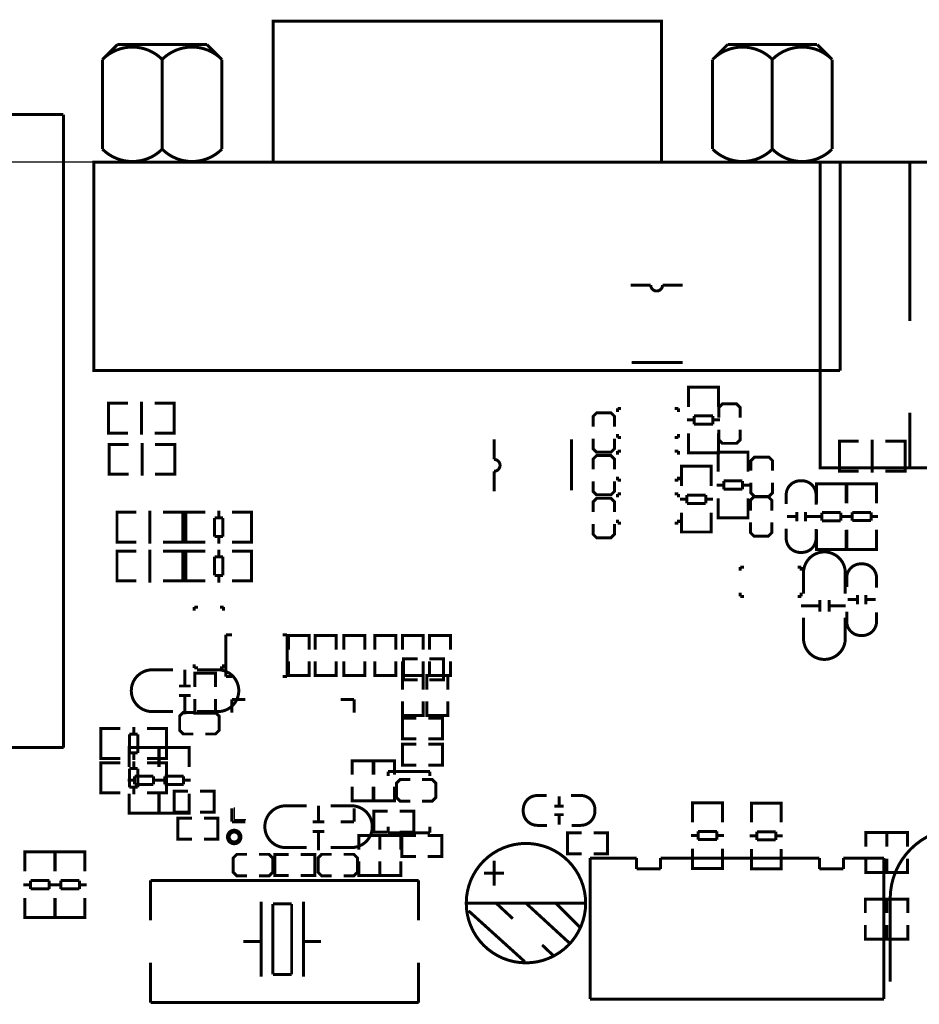
# Model space of a CAD drawing. Extents: x -557 to 6717, y -643 to 6960.
# Drawn here: x 1174 to 2681, y 5046 to 6695 of the extents above; entities that cross this region are included whole.
import ezdxf

# ---------------------------------------------------------------- set-up
doc = ezdxf.new("R2010")
doc.units = 0
for name, color, linetype in [('BG_OUTLINE', 2, 'CONTINUOUS'), ('PG_SILKSCREEN_BOTTOM', 3, 'CONTINUOUS'), ('PG_SILKSCREEN_TOP', 4, 'CONTINUOUS')]:
    doc.layers.add(name, color=color, linetype=linetype)

msp = doc.modelspace()

# ---------------------------------------------------------------- linework, layer by layer
at = {"layer": 'BG_OUTLINE'}
msp.add_lwpolyline([(-0.15, 6083.9), (-0.15, 3308.34, 0.414214), (79.85, 3228.34), (6573.38, 3228.34, 0.414214), (6653.38, 3308.34), (6653.38, 6376.68, 0.414214), (6573.38, 6456.68), (79.85, 6456.68, 0.414214), (-0.15, 6376.68)], format="xyb", close=True, dxfattribs=at)
at = {"layer": 'PG_SILKSCREEN_BOTTOM', "const_width": 5}
for points in [[(2197.84, 6250.87), (2231.3, 6250.87, 1), (2250.99, 6250.87)], [(1968.99, 5905.75), (1968.99, 5939.21, 1), (1968.99, 5958.9)], [(1431.23, 5606.67), (1396.27, 5606.67, 0.414214), (1361.23, 5571.63)], [(1471.23, 5606.67), (1506.19, 5606.67, -0.414214), (1541.23, 5571.63)], [(1431.23, 5536.67), (1396.27, 5536.67, -0.414214), (1361.23, 5571.71)], [(1471.23, 5536.67), (1506.19, 5536.67, 0.414214), (1541.23, 5571.71)], [(2057.73, 5346.17), (2041.35, 5346.17, -0.414214), (2017.73, 5369.79), (2017.73, 5372.55, -0.414214), (2041.35, 5396.17), (2056.75, 5396.17)], [(2097.73, 5396.17), (2114.11, 5396.17, -0.414214), (2137.73, 5372.55), (2137.73, 5369.79, -0.414214), (2114.11, 5346.17), (2098.71, 5346.17)], [(1654.9, 5378.94), (1619.94, 5378.94, 0.414214), (1584.9, 5343.9)], [(1694.9, 5378.94), (1729.86, 5378.94, -0.414214), (1764.9, 5343.9)], [(1654.9, 5308.94), (1619.94, 5308.94, -0.414214), (1584.9, 5343.98)], [(1694.9, 5308.94), (1729.86, 5308.94, 0.414214), (1764.9, 5343.98)]]:
    msp.add_lwpolyline(points, format="xyb", dxfattribs=at)
for points in [[(2250.99, 6250.87), (2284.45, 6250.87)], [(2284.45, 6121.34), (2199.41, 6121.34)], [(2344.65, 6071.95), (2344.65, 6079.94), (2294.65, 6079.94), (2294.65, 6072.93)], [(2294.65, 6079.74), (2294.65, 6047.03)], [(2343.23, 6079.94), (2296.07, 6079.94)], [(2344.65, 6047.03), (2344.65, 6079.74)], [(1331.09, 6003.17), (1323.1, 6003.17), (1323.1, 6053.17), (1330.11, 6053.17)], [(1323.1, 6004.59), (1323.1, 6051.75)], [(1323.49, 6053.17), (1355.7, 6053.17)], [(1378.22, 6043.88), (1378.22, 6055.77)], [(1432.9, 6053.17), (1400.19, 6053.17)], [(1425.11, 6003.17), (1433.1, 6003.17), (1433.1, 6053.17), (1426.09, 6053.17)], [(1433.1, 6004.59), (1433.1, 6051.75)], [(2381.15, 6028.94), (2381.15, 6045.94), (2375.15, 6051.94), (2351.15, 6051.94), (2345.15, 6045.94), (2345.15, 6028.94)], [(1378.22, 6043.88), (1378.22, 6012.46)], [(2170.59, 6014.01), (2170.59, 6031.01), (2164.59, 6037.01), (2140.59, 6037.01), (2134.59, 6031.01), (2134.59, 6014.01)], [(2175.59, 6044.51), (2181.59, 6044.51)], [(2175.59, 6038.51), (2175.59, 6044.51)], [(2277.59, 6044.51), (2271.59, 6044.51)], [(2277.59, 6038.51), (2277.59, 6044.51)], [(2303.94, 6025.06), (2292.05, 6025.06)], [(2303.94, 6017.93), (2303.94, 6031.75)], [(2303.94, 6031.75), (2335.36, 6031.75)], [(2335.36, 6017.93), (2303.94, 6017.93)], [(2335.36, 6031.75), (2335.36, 6017.93)], [(2347.25, 6025.06), (2335.36, 6025.06)], [(1355.7, 6003.17), (1323.49, 6003.17)], [(1378.22, 6000.57), (1378.22, 6012.46)], [(1400.19, 6003.17), (1432.9, 6003.17)], [(2175.59, 6001.51), (2175.59, 5995.51)], [(2277.59, 6001.51), (2277.59, 5995.51)], [(2294.65, 5970.33), (2294.65, 6002.54)], [(2344.65, 6002.54), (2344.65, 5970.33)], [(2345.15, 6008.94), (2345.15, 5991.94), (2351.15, 5985.94), (2375.15, 5985.94), (2381.15, 5991.94), (2381.15, 6008.94)], [(1332.09, 5934.17), (1324.1, 5934.17), (1324.1, 5984.17), (1331.11, 5984.17)], [(1324.49, 5984.17), (1356.7, 5984.17)], [(1379.22, 5974.88), (1379.22, 5986.77)], [(1433.9, 5984.17), (1401.19, 5984.17)], [(1426.11, 5934.17), (1434.1, 5934.17), (1434.1, 5984.17), (1427.09, 5984.17)], [(1968.99, 5958.9), (1968.99, 5992.36)], [(2098.52, 5992.36), (2098.52, 5907.32)], [(2134.59, 5994.01), (2134.59, 5977.01), (2140.59, 5971.01), (2164.59, 5971.01), (2170.59, 5977.01), (2170.59, 5994.01)], [(2175.59, 5995.51), (2181.59, 5995.51)], [(2277.59, 5995.51), (2271.59, 5995.51)], [(1324.1, 5935.59), (1324.1, 5982.75)], [(1379.22, 5974.88), (1379.22, 5943.46)], [(1434.1, 5935.59), (1434.1, 5982.75)], [(2175.59, 5973.02), (2181.59, 5973.02)], [(2175.59, 5967.02), (2175.59, 5973.02)], [(2277.59, 5973.02), (2271.59, 5973.02)], [(2277.59, 5967.02), (2277.59, 5973.02)], [(2344.65, 5977.93), (2344.65, 5969.94), (2294.65, 5969.94), (2294.65, 5976.95)], [(2343.23, 5969.94), (2296.07, 5969.94)], [(2344.15, 5962.95), (2344.15, 5970.94), (2394.15, 5970.94), (2394.15, 5963.93)], [(2344.15, 5938.34), (2344.15, 5970.55)], [(2345.57, 5970.94), (2392.73, 5970.94)], [(2394.15, 5970.55), (2394.15, 5938.34)], [(2170.59, 5942.52), (2170.59, 5959.52), (2164.59, 5965.52), (2140.59, 5965.52), (2134.59, 5959.52), (2134.59, 5942.52)], [(2435.15, 5939.94), (2435.15, 5956.94), (2429.15, 5962.94), (2405.15, 5962.94), (2399.15, 5956.94), (2399.15, 5939.94)], [(1356.7, 5934.17), (1324.49, 5934.17)], [(1379.22, 5931.57), (1379.22, 5943.46)], [(1401.19, 5934.17), (1433.9, 5934.17)], [(2332.65, 5939.45), (2332.65, 5947.44), (2282.65, 5947.44), (2282.65, 5940.43)], [(2282.65, 5947.24), (2282.65, 5914.53)], [(2331.23, 5947.44), (2284.07, 5947.44)], [(2332.65, 5914.53), (2332.65, 5947.24)], [(2134.59, 5922.52), (2134.59, 5905.52), (2140.59, 5899.52), (2164.59, 5899.52), (2170.59, 5905.52), (2170.59, 5922.52)], [(2175.59, 5930.02), (2175.59, 5924.02)], [(2175.59, 5924.02), (2181.59, 5924.02)], [(2277.59, 5924.02), (2271.59, 5924.02)], [(2277.59, 5930.02), (2277.59, 5924.02)], [(2353.44, 5922.95), (2384.86, 5922.95)], [(2353.44, 5909.13), (2353.44, 5922.95)], [(2384.86, 5922.95), (2384.86, 5909.13)], [(2399.15, 5919.94), (2399.15, 5902.94), (2405.15, 5896.94), (2429.15, 5896.94), (2435.15, 5902.94), (2435.15, 5919.94)], [(2175.59, 5901.32), (2181.59, 5901.32)], [(2175.59, 5895.32), (2175.59, 5901.32)], [(2277.59, 5901.32), (2271.59, 5901.32)], [(2277.59, 5895.32), (2277.59, 5901.32)], [(2341.55, 5915.82), (2353.44, 5915.82)], [(2384.86, 5909.13), (2353.44, 5909.13)], [(2384.86, 5915.82), (2396.75, 5915.82)], [(2170.59, 5870.82), (2170.59, 5887.82), (2164.59, 5893.82), (2140.59, 5893.82), (2134.59, 5887.82), (2134.59, 5870.82)], [(2291.94, 5892.56), (2280.05, 5892.56)], [(2291.94, 5885.43), (2291.94, 5899.25)], [(2291.94, 5899.25), (2323.36, 5899.25)], [(2323.36, 5885.43), (2291.94, 5885.43)], [(2323.36, 5899.25), (2323.36, 5885.43)], [(2335.25, 5892.56), (2323.36, 5892.56)], [(2344.15, 5893.85), (2344.15, 5861.14)], [(2394.15, 5861.14), (2394.15, 5893.85)], [(2434.15, 5873.44), (2434.15, 5890.44), (2428.15, 5896.44), (2404.15, 5896.44), (2398.15, 5890.44), (2398.15, 5873.44)], [(1345.28, 5820.4), (1337.29, 5820.4), (1337.29, 5870.4), (1344.3, 5870.4)], [(1337.29, 5821.82), (1337.29, 5868.98)], [(1337.68, 5870.4), (1369.89, 5870.4)], [(1392.41, 5861.11), (1392.41, 5873)], [(1447.09, 5870.4), (1414.38, 5870.4)], [(1439.3, 5820.4), (1447.29, 5820.4), (1447.29, 5870.4), (1440.28, 5870.4)], [(1447.29, 5821.82), (1447.29, 5868.98)], [(1460.77, 5820.4), (1452.78, 5820.4), (1452.78, 5870.4), (1459.79, 5870.4)], [(1452.78, 5821.82), (1452.78, 5868.98)], [(1453.17, 5870.4), (1485.38, 5870.4)], [(1507.9, 5861.11), (1507.9, 5873)], [(1562.58, 5870.4), (1529.87, 5870.4)], [(1554.79, 5820.4), (1562.78, 5820.4), (1562.78, 5870.4), (1555.77, 5870.4)], [(1562.78, 5821.82), (1562.78, 5868.98)], [(2282.65, 5837.83), (2282.65, 5870.04)], [(2332.65, 5870.04), (2332.65, 5837.83)], [(2344.15, 5868.93), (2344.15, 5860.94), (2394.15, 5860.94), (2394.15, 5867.95)], [(1392.41, 5861.11), (1392.41, 5829.69)], [(1500.77, 5829.69), (1500.77, 5861.11)], [(1500.77, 5861.11), (1514.59, 5861.11)], [(1514.59, 5861.11), (1514.59, 5829.69)], [(2175.59, 5858.32), (2175.59, 5852.32)], [(2175.59, 5852.32), (2181.59, 5852.32)], [(2277.59, 5852.32), (2271.59, 5852.32)], [(2277.59, 5858.32), (2277.59, 5852.32)], [(2345.57, 5860.94), (2392.73, 5860.94)], [(2398.15, 5853.44), (2398.15, 5836.44), (2404.15, 5830.44), (2428.15, 5830.44), (2434.15, 5836.44), (2434.15, 5853.44)], [(2134.59, 5850.82), (2134.59, 5833.82), (2140.59, 5827.82), (2164.59, 5827.82), (2170.59, 5833.82), (2170.59, 5850.82)], [(2332.65, 5845.43), (2332.65, 5837.44), (2282.65, 5837.44), (2282.65, 5844.45)], [(2331.23, 5837.44), (2284.07, 5837.44)], [(1369.89, 5820.4), (1337.68, 5820.4)], [(1392.41, 5817.8), (1392.41, 5829.69)], [(1414.38, 5820.4), (1447.09, 5820.4)], [(1485.38, 5820.4), (1453.17, 5820.4)], [(1514.59, 5829.69), (1500.77, 5829.69)], [(1507.9, 5817.8), (1507.9, 5829.69)], [(1529.87, 5820.4), (1562.58, 5820.4)], [(1345.28, 5755.4), (1337.29, 5755.4), (1337.29, 5805.4), (1344.3, 5805.4)], [(1337.29, 5756.82), (1337.29, 5803.98)], [(1337.68, 5805.4), (1369.89, 5805.4)], [(1392.41, 5796.11), (1392.41, 5808)], [(1447.09, 5805.4), (1414.38, 5805.4)], [(1439.3, 5755.4), (1447.29, 5755.4), (1447.29, 5805.4), (1440.28, 5805.4)], [(1447.29, 5756.82), (1447.29, 5803.98)], [(1460.77, 5755.4), (1452.78, 5755.4), (1452.78, 5805.4), (1459.79, 5805.4)], [(1452.78, 5756.82), (1452.78, 5803.98)], [(1453.17, 5805.4), (1485.38, 5805.4)], [(1507.9, 5796.11), (1507.9, 5808)], [(1562.58, 5805.4), (1529.87, 5805.4)], [(1554.79, 5755.4), (1562.78, 5755.4), (1562.78, 5805.4), (1555.77, 5805.4)], [(1562.78, 5756.82), (1562.78, 5803.98)], [(1392.41, 5796.11), (1392.41, 5764.69)], [(1500.77, 5764.69), (1500.77, 5796.11)], [(1500.77, 5796.11), (1514.59, 5796.11)], [(1514.59, 5796.11), (1514.59, 5764.69)], [(1369.89, 5755.4), (1337.68, 5755.4)], [(1392.41, 5752.8), (1392.41, 5764.69)], [(1414.38, 5755.4), (1447.09, 5755.4)], [(1485.38, 5755.4), (1453.17, 5755.4)], [(1514.59, 5764.69), (1500.77, 5764.69)], [(1507.9, 5752.8), (1507.9, 5764.69)], [(1529.87, 5755.4), (1562.58, 5755.4)], [(1466.73, 5711.73), (1466.73, 5705.73)], [(1472.73, 5711.73), (1466.73, 5711.73)], [(1509.73, 5711.73), (1515.73, 5711.73)], [(1515.73, 5711.73), (1515.73, 5705.73)], [(1840.62, 5590), (1817.12, 5590), (1817.12, 5625), (1840.62, 5625)], [(1860.62, 5590), (1884.12, 5590), (1884.12, 5625), (1860.62, 5625)], [(1451.07, 5579.54), (1451.07, 5607.1)], [(1466.73, 5609.73), (1466.73, 5615.73)], [(1472.73, 5609.73), (1466.73, 5609.73)], [(1509.73, 5609.73), (1515.73, 5609.73)], [(1515.73, 5609.73), (1515.73, 5615.73)], [(1441.23, 5579.54), (1460.92, 5579.54)], [(1441.23, 5563.8), (1460.92, 5563.8)], [(1451.07, 5532.3), (1451.07, 5563.8)], [(1465.23, 5535.17), (1448.23, 5535.17), (1442.23, 5529.17), (1442.23, 5505.17), (1448.23, 5499.17), (1465.23, 5499.17)], [(1485.23, 5499.17), (1502.23, 5499.17), (1508.23, 5505.17), (1508.23, 5529.17), (1502.23, 5535.17), (1485.23, 5535.17)], [(1407.5, 5468.68), (1407.5, 5476.67), (1357.5, 5476.67), (1357.5, 5469.66)], [(1357.5, 5476.47), (1357.5, 5443.76)], [(1406.08, 5476.67), (1358.92, 5476.67)], [(1407.5, 5443.76), (1407.5, 5476.47)], [(1458, 5468.68), (1458, 5476.67), (1408, 5476.67), (1408, 5469.66)], [(1408, 5476.47), (1408, 5443.76)], [(1456.58, 5476.67), (1409.42, 5476.67)], [(1458, 5443.76), (1458, 5476.47)], [(1731.41, 5430.84), (1731.41, 5454.34), (1766.41, 5454.34), (1766.41, 5430.84)], [(1802.23, 5430.84), (1802.23, 5454.34), (1767.23, 5454.34), (1767.23, 5430.84)], [(1366.79, 5414.66), (1366.79, 5428.48)], [(1366.79, 5428.48), (1398.21, 5428.48)], [(1398.21, 5428.48), (1398.21, 5414.66)], [(1417.29, 5414.66), (1417.29, 5428.48)], [(1417.29, 5428.48), (1448.71, 5428.48)], [(1448.71, 5428.48), (1448.71, 5414.66)], [(1828.4, 5422.84), (1811.4, 5422.84), (1805.4, 5416.84), (1805.4, 5392.84), (1811.4, 5386.84), (1828.4, 5386.84)], [(1848.4, 5386.84), (1865.4, 5386.84), (1871.4, 5392.84), (1871.4, 5416.84), (1865.4, 5422.84), (1848.4, 5422.84)], [(1366.79, 5421.79), (1354.9, 5421.79)], [(1398.21, 5414.66), (1366.79, 5414.66)], [(1410.1, 5421.79), (1398.21, 5421.79)], [(1417.29, 5421.79), (1405.4, 5421.79)], [(1448.71, 5414.66), (1417.29, 5414.66)], [(1460.6, 5421.79), (1448.71, 5421.79)], [(1731.41, 5410.84), (1731.41, 5387.34), (1766.41, 5387.34), (1766.41, 5410.84)], [(1802.23, 5410.84), (1802.23, 5387.34), (1767.23, 5387.34), (1767.23, 5410.84)], [(1357.5, 5367.06), (1357.5, 5399.27)], [(1407.5, 5399.27), (1407.5, 5367.06)], [(1408, 5367.06), (1408, 5399.27)], [(1458, 5399.27), (1458, 5367.06)], [(2077.65, 5394.79), (2077.65, 5379.04)], [(1407.5, 5374.66), (1407.5, 5366.67), (1357.5, 5366.67), (1357.5, 5373.68)], [(1458, 5374.66), (1458, 5366.67), (1408, 5366.67), (1408, 5373.68)], [(1674.74, 5351.81), (1674.74, 5379.37)], [(2085.53, 5378.26), (2069.78, 5378.26)], [(2301.38, 5376.08), (2301.38, 5384.07), (2351.38, 5384.07), (2351.38, 5377.06)], [(2301.38, 5351.47), (2301.38, 5383.68)], [(2302.8, 5384.07), (2349.96, 5384.07)], [(2351.38, 5383.68), (2351.38, 5351.47)], [(2399.8, 5375.58), (2399.8, 5383.57), (2449.8, 5383.57), (2449.8, 5376.56)], [(2399.8, 5350.97), (2399.8, 5383.18)], [(2401.22, 5383.57), (2448.38, 5383.57)], [(2449.8, 5383.18), (2449.8, 5350.97)], [(1406.08, 5366.67), (1358.92, 5366.67)], [(1456.58, 5366.67), (1409.42, 5366.67)], [(1462.9, 5323.27), (1439.4, 5323.27), (1439.4, 5358.27), (1462.9, 5358.27)], [(1482.9, 5323.27), (1506.4, 5323.27), (1506.4, 5358.27), (1482.9, 5358.27)], [(1790.73, 5334.79), (1767.23, 5334.79), (1767.23, 5369.79), (1790.73, 5369.79)], [(1810.73, 5334.79), (1834.23, 5334.79), (1834.23, 5369.79), (1810.73, 5369.79)], [(2085.53, 5364.08), (2069.78, 5364.08)], [(2077.65, 5363.3), (2077.65, 5347.55)], [(1664.9, 5351.81), (1684.59, 5351.81)], [(1664.9, 5336.07), (1684.59, 5336.07)], [(1674.74, 5304.57), (1674.74, 5336.07)], [(2298.78, 5328.95), (2310.67, 5328.95)], [(2310.67, 5336.08), (2342.09, 5336.08)], [(2310.67, 5322.26), (2310.67, 5336.08)], [(2342.09, 5336.08), (2342.09, 5322.26)], [(2342.09, 5328.95), (2353.98, 5328.95)], [(2397.2, 5328.45), (2409.09, 5328.45)], [(2409.09, 5335.58), (2440.51, 5335.58)], [(2409.09, 5321.76), (2409.09, 5335.58)], [(2440.51, 5335.58), (2440.51, 5321.76)], [(2440.51, 5328.45), (2452.4, 5328.45)], [(2591.43, 5310.61), (2591.43, 5334.11), (2626.43, 5334.11), (2626.43, 5310.61)], [(2626.43, 5310.61), (2626.43, 5334.11), (2661.43, 5334.11), (2661.43, 5310.61)], [(2342.09, 5322.26), (2310.67, 5322.26)], [(2440.51, 5321.76), (2409.09, 5321.76)], [(1183.17, 5293.68), (1183.17, 5301.67), (1233.17, 5301.67), (1233.17, 5294.66)], [(1183.17, 5269.07), (1183.17, 5301.28)], [(1184.59, 5301.67), (1231.75, 5301.67)], [(1233.17, 5301.28), (1233.17, 5269.07)], [(1233.67, 5293.68), (1233.67, 5301.67), (1283.67, 5301.67), (1283.67, 5294.66)], [(1233.67, 5269.07), (1233.67, 5301.28)], [(1235.09, 5301.67), (1282.25, 5301.67)], [(1283.67, 5301.28), (1283.67, 5269.07)], [(2301.38, 5306.98), (2301.38, 5274.27)], [(2351.38, 5274.27), (2351.38, 5306.98)], [(2399.8, 5306.48), (2399.8, 5273.77)], [(2449.8, 5273.77), (2449.8, 5306.48)], [(2591.43, 5290.61), (2591.43, 5267.11), (2626.43, 5267.11), (2626.43, 5290.61)], [(2626.43, 5290.61), (2626.43, 5267.11), (2661.43, 5267.11), (2661.43, 5290.61)], [(2301.38, 5282.06), (2301.38, 5274.07), (2351.38, 5274.07), (2351.38, 5281.08)], [(2302.8, 5274.07), (2349.96, 5274.07)], [(2399.8, 5281.56), (2399.8, 5273.57), (2449.8, 5273.57), (2449.8, 5280.58)], [(2401.22, 5273.57), (2448.38, 5273.57)], [(1180.57, 5246.55), (1192.46, 5246.55)], [(1192.46, 5253.68), (1223.88, 5253.68)], [(1192.46, 5239.86), (1192.46, 5253.68)], [(1223.88, 5253.68), (1223.88, 5239.86)], [(1223.88, 5246.55), (1235.77, 5246.55)], [(1231.07, 5246.55), (1242.96, 5246.55)], [(1242.96, 5253.68), (1274.38, 5253.68)], [(1242.96, 5239.86), (1242.96, 5253.68)], [(1274.38, 5253.68), (1274.38, 5239.86)], [(1274.38, 5246.55), (1286.27, 5246.55)], [(1183.17, 5224.58), (1183.17, 5191.87)], [(1223.88, 5239.86), (1192.46, 5239.86)], [(1233.17, 5191.87), (1233.17, 5224.58)], [(1233.67, 5224.58), (1233.67, 5191.87)], [(1274.38, 5239.86), (1242.96, 5239.86)], [(1283.67, 5191.87), (1283.67, 5224.58)], [(2625.67, 5199.17), (2625.67, 5222.67), (2590.67, 5222.67), (2590.67, 5199.17)], [(2661.67, 5199.17), (2661.67, 5222.67), (2626.67, 5222.67), (2626.67, 5199.17)], [(1183.17, 5199.66), (1183.17, 5191.67), (1233.17, 5191.67), (1233.17, 5198.68)], [(1184.59, 5191.67), (1231.75, 5191.67)], [(1233.67, 5199.66), (1233.67, 5191.67), (1283.67, 5191.67), (1283.67, 5198.68)], [(1235.09, 5191.67), (1282.25, 5191.67)], [(2625.67, 5179.17), (2625.67, 5155.67), (2590.67, 5155.67), (2590.67, 5179.17)], [(2661.67, 5179.17), (2661.67, 5155.67), (2626.67, 5155.67), (2626.67, 5179.17)]]:
    msp.add_lwpolyline(points, dxfattribs=at)
at = {"layer": 'PG_SILKSCREEN_TOP', "const_width": 5}
msp.add_lwpolyline([(1924.01, 6692.9), (2249.01, 6692.9), (2249.01, 6456.67), (1599.01, 6456.67), (1599.01, 6692.9)], close=True, dxfattribs=at)
for points in [[(1412.86, 6628.83), (1413.03, 6628.83, 0.414178), (1312.86, 6628.83)], [(1513.03, 6628.83, 0.414178), (1412.86, 6628.83)], [(2435.02, 6628.83, 0.41415), (2334.85, 6628.83)], [(2535.02, 6628.83, 0.41415), (2434.85, 6628.83)], [(2434.85, 6628.83), (2434.85, 6478.64, 0.414176), (2535.02, 6478.64)], [(1312.86, 6478.64, 0.414149), (1413.03, 6478.64)], [(1413.03, 6478.64), (1412.86, 6478.64, 0.414149), (1513.03, 6478.64)], [(2334.85, 6478.64, 0.414176), (2435.02, 6478.64)], [(2508.12, 5883.26), (2508.12, 5899.64, 0.414214), (2484.5, 5923.26), (2481.74, 5923.26, 0.414214), (2458.12, 5899.64), (2458.12, 5884.24)], [(2458.12, 5843.26), (2458.12, 5826.88, 0.414214), (2481.74, 5803.26), (2484.5, 5803.26, 0.414214), (2508.12, 5826.88), (2508.12, 5842.28)], [(2487.11, 5734.08), (2487.11, 5769.04, -0.414214), (2522.15, 5804.08)], [(2557.11, 5734.08), (2557.11, 5769.04, 0.414214), (2522.07, 5804.08)], [(2609.47, 5744.08), (2609.47, 5760.46, 0.414214), (2585.85, 5784.08), (2583.09, 5784.08, 0.414214), (2559.47, 5760.46), (2559.47, 5745.06)], [(2559.47, 5704.08), (2559.47, 5687.7, 0.414214), (2583.09, 5664.08), (2585.85, 5664.08, 0.414214), (2609.47, 5687.7), (2609.47, 5703.1)], [(2487.11, 5694.08), (2487.11, 5659.12, 0.414214), (2522.15, 5624.08)], [(2557.11, 5694.08), (2557.11, 5659.12, -0.414214), (2522.07, 5624.08)], [(2632.29, 5223.17, -1), (2868.51, 5223.17), (2868.51, 5124.74), (2918.51, 5124.74)]]:
    msp.add_lwpolyline(points, format="xyb", dxfattribs=at)
at = {"layer": 'PG_SILKSCREEN_TOP'}
for points, const_width in [([(1337.94, 6653.73), (1312.94, 6628.73)], 5), ([(1487.94, 6653.73), (1337.94, 6653.73)], 5), ([(1512.94, 6628.73), (1487.94, 6653.73)], 5), ([(2359.94, 6653.73), (2334.94, 6628.73)], 5), ([(2509.94, 6653.73), (2359.94, 6653.73)], 5), ([(2534.94, 6628.73), (2509.94, 6653.73)], 5), ([(1312.94, 6628.73), (1312.94, 6478.73)], 5), ([(1412.94, 6628.73), (1412.94, 6478.73)], 5), ([(1512.94, 6478.73), (1512.94, 6628.73)], 5), ([(2334.94, 6628.73), (2334.94, 6478.73)], 5), ([(2534.94, 6478.73), (2534.94, 6628.73)], 5), ([(1247.56, 6536.68), (512.56, 6536.68)], 5), ([(1247.87, 6536.49), (1247.56, 6535.68)], 5), ([(1247.87, 5476.49), (1247.87, 6536.49)], 5), ([(1298.46, 6107.77), (1298.46, 6456.67), (1742.27, 6456.67)], 5), ([(1298.46, 6454.23), (1298.46, 6107.77), (2548.46, 6107.77)], 5), ([(1742.27, 6456.67), (2548.46, 6456.67), (2548.46, 6107.77)], 5), ([(2665.19, 5944.87), (2515.19, 5944.87), (2515.19, 6456.68), (2665.19, 6456.68)], 5), ([(2548.46, 6107.77), (2548.46, 6454.23)], 5), ([(3177.01, 6456.68), (2665.19, 6456.68), (2665.19, 6190.93)], 5.12), ([(2665.19, 6037.39), (2665.19, 5944.87), (2716.38, 5944.87)], 5.12), ([(2555.16, 5989.55), (2547.17, 5989.55), (2547.17, 5939.55), (2554.18, 5939.55)], 5), ([(2547.17, 5988.13), (2547.17, 5940.97)], 5), ([(2579.77, 5989.55), (2547.56, 5989.55)], 5), ([(2602.29, 5992.15), (2602.29, 5980.26)], 5), ([(2624.26, 5989.55), (2656.97, 5989.55)], 5), ([(2649.18, 5989.55), (2657.17, 5989.55), (2657.17, 5939.55), (2650.16, 5939.55)], 5), ([(2657.17, 5988.13), (2657.17, 5940.97)], 5), ([(2602.29, 5948.84), (2602.29, 5980.26)], 5), ([(2547.56, 5939.55), (2579.77, 5939.55)], 5), ([(2602.29, 5948.84), (2602.29, 5936.95)], 5), ([(2656.97, 5939.55), (2624.26, 5939.55)], 5), ([(2508.72, 5910.27), (2508.72, 5918.26), (2558.72, 5918.26), (2558.72, 5911.25)], 5), ([(2508.72, 5885.35), (2508.72, 5918.06)], 5), ([(2510.14, 5918.26), (2557.3, 5918.26)], 5), ([(2558.72, 5918.06), (2558.72, 5885.35)], 5), ([(2609.47, 5910.27), (2609.47, 5918.26), (2559.47, 5918.26), (2559.47, 5911.25)], 5), ([(2559.47, 5917.87), (2559.47, 5885.66)], 5), ([(2608.05, 5918.26), (2560.89, 5918.26)], 5), ([(2609.47, 5885.66), (2609.47, 5917.87)], 5), ([(2476.03, 5855.46), (2476.03, 5871.21)], 5), ([(2490.21, 5855.46), (2490.21, 5871.21)], 5), ([(2549.43, 5870.07), (2518.01, 5870.07)], 5), ([(2518.01, 5870.07), (2518.01, 5856.25)], 5), ([(2549.43, 5856.25), (2549.43, 5870.07)], 5), ([(2600.18, 5870.27), (2568.76, 5870.27)], 5), ([(2568.76, 5870.27), (2568.76, 5856.45)], 5), ([(2600.18, 5856.45), (2600.18, 5870.27)], 5), ([(2459.5, 5863.34), (2475.25, 5863.34)], 5), ([(2490.99, 5863.34), (2506.74, 5863.34)], 5), ([(2506.12, 5863.38), (2518.01, 5863.38)], 5), ([(2518.01, 5856.25), (2549.43, 5856.25)], 5), ([(2549.43, 5863.38), (2561.32, 5863.38)], 5), ([(2568.76, 5863.14), (2556.87, 5863.14)], 5), ([(2568.76, 5856.45), (2600.18, 5856.45)], 5), ([(2612.07, 5863.14), (2600.18, 5863.14)], 5), ([(2508.72, 5840.86), (2508.72, 5808.65)], 5), ([(2558.72, 5808.65), (2558.72, 5840.86)], 5), ([(2559.47, 5808.46), (2559.47, 5841.17)], 5), ([(2609.47, 5841.17), (2609.47, 5808.46)], 5), ([(2508.72, 5816.25), (2508.72, 5808.26), (2558.72, 5808.26), (2558.72, 5815.27)], 5), ([(2510.14, 5808.26), (2557.3, 5808.26)], 5), ([(2609.47, 5816.25), (2609.47, 5808.26), (2559.47, 5808.26), (2559.47, 5815.27)], 5), ([(2608.05, 5808.26), (2560.89, 5808.26)], 5), ([(2381.26, 5778.58), (2387.26, 5778.58)], 5), ([(2381.26, 5772.58), (2381.26, 5778.58)], 5), ([(2483.26, 5778.58), (2477.26, 5778.58)], 5), ([(2483.26, 5772.58), (2483.26, 5778.58)], 5), ([(2381.26, 5735.58), (2381.26, 5729.58)], 5), ([(2381.26, 5729.58), (2387.26, 5729.58)], 5), ([(2483.26, 5729.58), (2477.26, 5729.58)], 5), ([(2483.26, 5735.58), (2483.26, 5729.58)], 5), ([(2514.24, 5704.08), (2514.24, 5723.77)], 5), ([(2529.98, 5704.08), (2529.98, 5723.77)], 5), ([(2560.85, 5724.16), (2576.6, 5724.16)], 5), ([(2577.38, 5716.28), (2577.38, 5732.03)], 5), ([(2591.56, 5716.28), (2591.56, 5732.03)], 5), ([(2592.34, 5724.16), (2608.09, 5724.16)], 5), ([(2482.74, 5713.92), (2514.24, 5713.92)], 5), ([(2529.98, 5713.92), (2557.54, 5713.92)], 5), ([(1519.68, 5595.19), (1519.68, 5665.27)], 5), ([(1519.68, 5665.27), (1529.92, 5665.27)], 5), ([(1614.95, 5665.27), (1622.04, 5665.27)], 5), ([(1622.04, 5665.27), (1622.04, 5595.19)], 5), ([(1659.36, 5640.62), (1659.36, 5664.12), (1624.36, 5664.12), (1624.36, 5640.62)], 5), ([(1704.23, 5640.62), (1704.23, 5664.12), (1669.23, 5664.12), (1669.23, 5640.62)], 5), ([(1752.23, 5640.62), (1752.23, 5664.12), (1717.23, 5664.12), (1717.23, 5640.62)], 5), ([(1804.23, 5640.62), (1804.23, 5664.12), (1769.23, 5664.12), (1769.23, 5640.62)], 5), ([(1815.23, 5640.62), (1815.23, 5664.12), (1850.23, 5664.12), (1850.23, 5640.62)], 5), ([(1895.73, 5640.62), (1895.73, 5664.12), (1860.73, 5664.12), (1860.73, 5640.62)], 5), ([(1659.36, 5620.62), (1659.36, 5597.12), (1624.36, 5597.12), (1624.36, 5620.62)], 5), ([(1704.23, 5620.62), (1704.23, 5597.12), (1669.23, 5597.12), (1669.23, 5620.62)], 5), ([(1752.23, 5620.62), (1752.23, 5597.12), (1717.23, 5597.12), (1717.23, 5620.62)], 5), ([(1804.23, 5620.62), (1804.23, 5597.12), (1769.23, 5597.12), (1769.23, 5620.62)], 5), ([(1815.23, 5620.62), (1815.23, 5597.12), (1850.23, 5597.12), (1850.23, 5620.62)], 5), ([(1895.73, 5620.62), (1895.73, 5597.12), (1860.73, 5597.12), (1860.73, 5620.62)], 5), ([(1467.52, 5577.65), (1467.52, 5601.15), (1502.52, 5601.15), (1502.52, 5577.65)], 5), ([(1529.92, 5595.19), (1519.68, 5595.19)], 5), ([(1622.04, 5595.19), (1614.95, 5595.19)], 5), ([(1850.23, 5573.62), (1850.23, 5597.12), (1815.23, 5597.12), (1815.23, 5573.62)], 5), ([(1891.23, 5573.62), (1891.23, 5597.12), (1856.23, 5597.12), (1856.23, 5573.62)], 5), ([(1467.52, 5557.65), (1467.52, 5534.15), (1502.52, 5534.15), (1502.52, 5557.65)], 5), ([(1529.66, 5557.01), (1529.66, 5534.65)], 5), ([(1529.66, 5557.01), (1552.02, 5557.01)], 5), ([(1734.38, 5557.01), (1712.02, 5557.01)], 5), ([(1734.38, 5557.01), (1734.38, 5534.65)], 5), ([(1850.23, 5553.62), (1850.23, 5530.12), (1815.23, 5530.12), (1815.23, 5553.62)], 5), ([(1891.23, 5553.62), (1891.23, 5530.12), (1856.23, 5530.12), (1856.23, 5553.62)], 5), ([(1838.73, 5490.91), (1815.23, 5490.91), (1815.23, 5525.91), (1838.73, 5525.91)], 5), ([(1858.73, 5490.91), (1882.23, 5490.91), (1882.23, 5525.91), (1858.73, 5525.91)], 5), ([(1318.16, 5508.17), (1310.17, 5508.17), (1310.17, 5458.17), (1317.18, 5458.17)], 5), ([(1310.17, 5506.75), (1310.17, 5459.59)], 5), ([(1342.77, 5508.17), (1310.56, 5508.17)], 5), ([(1365.29, 5510.77), (1365.29, 5498.88)], 5), ([(1387.26, 5508.17), (1419.97, 5508.17)], 5), ([(1412.18, 5508.17), (1420.17, 5508.17), (1420.17, 5458.17), (1413.16, 5458.17)], 5), ([(1420.17, 5506.75), (1420.17, 5459.59)], 5), ([(1358.16, 5498.88), (1358.16, 5467.46)], 5), ([(1371.98, 5498.88), (1358.16, 5498.88)], 5), ([(1371.98, 5467.46), (1371.98, 5498.88)], 5), ([(511.65, 5476.49), (1247.87, 5476.49)], 5), ([(1838.73, 5481.99), (1815.23, 5481.99), (1815.23, 5446.99), (1838.73, 5446.99)], 5), ([(1858.73, 5481.99), (1882.23, 5481.99), (1882.23, 5446.99), (1858.73, 5446.99)], 5), ([(1310.56, 5458.17), (1342.77, 5458.17)], 5), ([(1358.16, 5467.46), (1371.98, 5467.46)], 5), ([(1365.29, 5467.46), (1365.29, 5455.57)], 5), ([(1419.97, 5458.17), (1387.26, 5458.17)], 5), ([(1318.16, 5450.67), (1310.17, 5450.67), (1310.17, 5400.67), (1317.18, 5400.67)], 5), ([(1310.17, 5449.25), (1310.17, 5402.09)], 5), ([(1342.77, 5450.67), (1310.56, 5450.67)], 5), ([(1358.16, 5441.38), (1358.16, 5409.96)], 5), ([(1371.98, 5441.38), (1358.16, 5441.38)], 5), ([(1365.29, 5453.27), (1365.29, 5441.38)], 5), ([(1371.98, 5409.96), (1371.98, 5441.38)], 5), ([(1387.26, 5450.67), (1419.97, 5450.67)], 5), ([(1412.18, 5450.67), (1420.17, 5450.67), (1420.17, 5400.67), (1413.16, 5400.67)], 5), ([(1420.17, 5449.25), (1420.17, 5402.09)], 5), ([(1791.22, 5429.03), (1791.22, 5436.12)], 5), ([(1791.22, 5436.12), (1861.3, 5436.12)], 5), ([(1861.3, 5436.12), (1861.3, 5429.03)], 5), ([(1358.16, 5409.96), (1371.98, 5409.96)], 5), ([(1365.29, 5409.96), (1365.29, 5398.07)], 5), ([(1310.56, 5400.67), (1342.77, 5400.67)], 5), ([(1419.97, 5400.67), (1387.26, 5400.67)], 5), ([(1456.38, 5403.25), (1432.88, 5403.25), (1432.88, 5368.25), (1456.38, 5368.25)], 5), ([(1476.38, 5403.25), (1499.88, 5403.25), (1499.88, 5368.25), (1476.38, 5368.25)], 5), ([(1529.66, 5352.29), (1529.66, 5374.65)], 5), ([(1734.38, 5352.29), (1734.38, 5374.65)], 5), ([(1529.66, 5352.29), (1552.02, 5352.29)], 5), ([(1734.38, 5352.29), (1712.02, 5352.29)], 5), ([(1791.22, 5333.76), (1791.22, 5344)], 5), ([(1861.3, 5344), (1861.3, 5333.76)], 5), ([(1742.3, 5305.65), (1742.3, 5329.15), (1777.3, 5329.15), (1777.3, 5305.65)], 5), ([(1812.57, 5305.65), (1812.57, 5329.15), (1777.57, 5329.15), (1777.57, 5305.65)], 5), ([(1861.3, 5333.76), (1791.22, 5333.76)], 5), ([(1837.87, 5329.15), (1814.37, 5329.15), (1814.37, 5294.15), (1837.87, 5294.15)], 5), ([(1857.87, 5329.15), (1881.37, 5329.15), (1881.37, 5294.15), (1857.87, 5294.15)], 5), ([(2115.42, 5333.67), (2091.92, 5333.67), (2091.92, 5298.67), (2115.42, 5298.67)], 5), ([(2135.42, 5333.67), (2158.92, 5333.67), (2158.92, 5298.67), (2135.42, 5298.67)], 5), ([(1555.02, 5261.65), (1538.02, 5261.65), (1532.02, 5267.65), (1532.02, 5291.65), (1538.02, 5297.65), (1555.02, 5297.65)], 5), ([(1575.02, 5297.65), (1592.02, 5297.65), (1598.02, 5291.65), (1598.02, 5267.65), (1592.02, 5261.65), (1575.02, 5261.65)], 5), ([(1625.02, 5297.15), (1601.52, 5297.15), (1601.52, 5262.15), (1625.02, 5262.15)], 5), ([(1645.02, 5297.15), (1668.52, 5297.15), (1668.52, 5262.15), (1645.02, 5262.15)], 5), ([(1697.02, 5261.65), (1680.02, 5261.65), (1674.02, 5267.65), (1674.02, 5291.65), (1680.02, 5297.65), (1697.02, 5297.65)], 5), ([(1717.02, 5297.65), (1734.02, 5297.65), (1740.02, 5291.65), (1740.02, 5267.65), (1734.02, 5261.65), (1717.02, 5261.65)], 5), ([(2129.52, 5055.11), (2129.52, 5291.34)], 5), ([(2129.52, 5291.34), (2207.48, 5291.34)], 5), ([(2207.48, 5291.34), (2207.48, 5273.22)], 5), ([(2247.64, 5273.22), (2247.64, 5291.34)], 5), ([(2247.64, 5291.34), (2513.78, 5291.34)], 5), ([(2513.78, 5291.34), (2513.78, 5273.22)], 5), ([(2553.93, 5273.22), (2553.93, 5291.34)], 5), ([(2553.93, 5291.34), (2621.65, 5291.34)], 5), ([(2621.65, 5291.34), (2621.65, 5055.11)], 5), ([(1742.3, 5285.65), (1742.3, 5262.15), (1777.3, 5262.15), (1777.3, 5285.65)], 5), ([(1812.57, 5285.65), (1812.57, 5262.15), (1777.57, 5262.15), (1777.57, 5285.65)], 5), ([(1969.23, 5286.91), (1969.23, 5244.91)], 5), ([(1985.23, 5265.91), (1952.23, 5265.91)], 5), ([(2207.48, 5273.22), (2247.64, 5273.22)], 5), ([(2513.78, 5273.22), (2553.93, 5273.22)], 5), ([(1393.61, 5254.01), (1393.61, 5187.08)], 5), ([(1842.43, 5254.01), (1393.61, 5254.01)], 5), ([(1842.43, 5187.08), (1842.43, 5254.01)], 5), ([(1578.65, 5092.59), (1578.65, 5218.58)], 5), ([(1629.83, 5214.64), (1598.33, 5214.64)], 5), ([(1598.33, 5214.64), (1598.33, 5096.53)], 5), ([(1629.83, 5096.53), (1629.83, 5214.64)], 5), ([(1649.52, 5092.59), (1649.52, 5218.58)], 5), ([(2122.23, 5215.91), (1922.23, 5215.91)], 5), ([(1972.23, 5215.91), (2000.23, 5189.91)], 5), ([(2022.23, 5215.91), (2095.23, 5148.91)], 5), ([(2072.23, 5215.91), (2113.23, 5174.91)], 5), ([(2632.29, 5223.17), (2632.29, 5084.59)], 5), ([(1926.23, 5202.91), (2020.23, 5117.91)], 5), ([(1578.65, 5151.65), (1549.12, 5151.65)], 5), ([(1679.04, 5151.65), (1649.52, 5151.65)], 5), ([(2049.23, 5145.91), (2068.23, 5127.91)], 5), ([(1393.61, 5049.29), (1393.61, 5116.22)], 5), ([(1842.43, 5116.22), (1842.43, 5049.29)], 5), ([(1598.33, 5096.53), (1629.83, 5096.53)], 5), ([(1842.43, 5049.29), (1393.61, 5049.29)], 5), ([(2621.65, 5055.11), (2129.52, 5055.11)], 5)]:
    msp.add_lwpolyline(points, dxfattribs=dict(at, const_width=const_width))
msp.add_lwpolyline([(1533.59, 5375.91), (1533.59, 5356.22), (1553.28, 5356.22)], dxfattribs=at)
for points, const_width in [([(1543.44, 5326.7, 1), (1523.7496, 5326.6944, 1)], 7.87), ([(2122.23, 5215.91, 1), (1922.23, 5215.91, 1)], 5)]:
    msp.add_lwpolyline(points, format="xyb", close=True, dxfattribs=dict(at, const_width=const_width))

doc.saveas('drawing.dxf')
